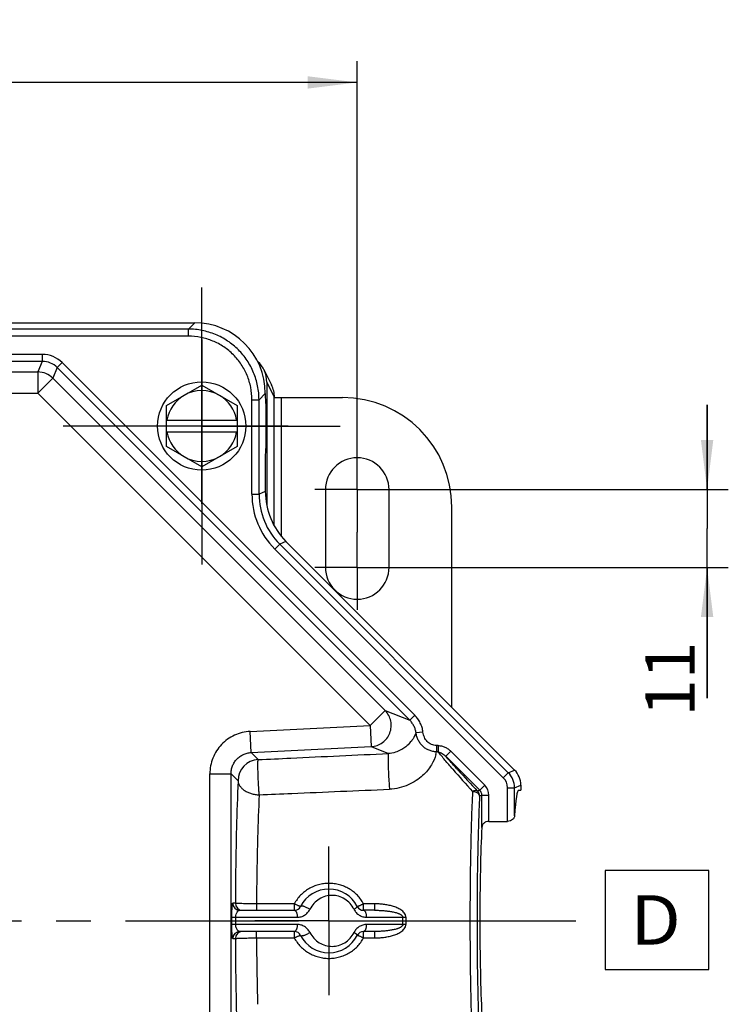
# Model space of a CAD drawing. Units: millimetres. Extents: x 0 to 594, y 0 to 420.
# Drawn here: x 329 to 379, y 235 to 305 of the extents above; entities that cross this region are included whole.
import ezdxf

# ---------------------------------------------------------------- set-up
doc = ezdxf.new("R2010")
doc.units = ezdxf.units.MM
doc.header["$LTSCALE"] = 32.67
doc.linetypes.add('CENTER', pattern=[0.6, 0.375, -0.075, 0.075, -0.075])
doc.layers.get('0').update_dxf_attribs({"linetype": 'CONTINUOUS'})
for name, color, linetype in [('DECKEL_P_-550-01_DXF_AXIS', 7, 'CONTINUOUS'), ('DECKEL_P_-55DXF_CONTINUOUS_LINE', 7, 'CONTINUOUS'), ('GEWINDEB_M6_DIN16903-94DXF_AXIS', 7, 'CONTINUOUS'), ('KASTEN_P_-520-01_DXF_AXIS', 7, 'CONTINUOUS'), ('KASTEN_P_-52DXF_CONTINUOUS_LINE', 7, 'CONTINUOUS'), ('M-301-021-01_DXF_AXIS', 7, 'CONTINUOUS'), ('M-301-021-01_DXF_DIMENSION', 7, 'CONTINUOUS'), ('M-301-021-01_DXF_TEXT', 7, 'CONTINUOUS'), ('SCHRAUBE-M-SCHLITZ-M6X3DXF_AXIS', 7, 'CONTINUOUS'), ('SCHRAUBE-M-SDXF_CONTINUOUS_LINE', 7, 'CONTINUOUS'), ('UNTERLEGSCHEDXF_CONTINUOUS_LINE', 7, 'CONTINUOUS'), ('UNTERLEGSCHEIBE_PA_M6_DXF_AXIS', 7, 'CONTINUOUS')]:
    doc.layers.add(name, color=color, linetype=linetype)
doc.styles.get("Standard").update_dxf_attribs({"font": 'txt', "width": 0.7})
doc.dimstyles.new('DIMSTYLE_1', dxfattribs={"dimtxt": 3.5, "dimasz": 3.5, "dimexe": 1.5, "dimexo": 0, "dimgap": 0.875, "dimtad": 1, "dimdec": 3, "dimlfac": 2, "dimdsep": 46, "dimtxsty": 'Standard', "dimblk": '_FILLED', "dimblk1": '_FILLED', "dimblk2": '_FILLED', "dimcen": 0.09, "dimclrt": 5, "dimadec": 0, "dimazin": 0, "dimtp": 0.2, "dimtm": 0.2, "dimtfac": 1, "dimtdec": 3, "dimtofl": 0, "dimtmove": 0, "dimatfit": 3, "dimldrblk": '_FILLED', "dimfxl": 1, "dimtolj": 1, "dimarcsym": 0})
doc.dimstyles.new('DIMSTYLE_3', dxfattribs={"dimtxt": 3.5, "dimasz": 3.5, "dimexe": 1.5, "dimexo": 0, "dimgap": 0.875, "dimtad": 1, "dimdec": 3, "dimlfac": 2, "dimdsep": 46, "dimtxsty": 'Standard', "dimblk": '_FILLED', "dimblk1": '_FILLED', "dimblk2": '_FILLED', "dimcen": 0.09, "dimclrt": 5, "dimadec": 0, "dimazin": 0, "dimtp": 0.8, "dimtm": 0.8, "dimtfac": 1, "dimtdec": 3, "dimtofl": 0, "dimtmove": 0, "dimatfit": 3, "dimldrblk": '_FILLED', "dimfxl": 1, "dimtolj": 1, "dimarcsym": 0})

# ---------------------------------------------------------------- blocks, each defined once
blk = doc.blocks.new('_FILLED')
at = {"color": 0, "linetype": 'ByBlock'}
blk.add_solid([(0, 0), (-1, 0.125), (-1, -0.125)], dxfattribs=at)
blk = doc.blocks.new('*D9')
at = {"layer": 'M-301-021-01_DXF_DIMENSION', "color": 2, "linetype": 'Continuous', "transparency": 16777216}
for p, q in [((151.953, 274.617), (151.953, 301.667)), ((352.453, 274.367), (352.453, 301.667)), ((151.953, 300.167), (252.203, 300.167)), ((352.453, 300.167), (252.203, 300.167))]:
    blk.add_line(p, q, dxfattribs=at)
at = {"layer": 'M-301-021-01_DXF_DIMENSION', "color": 2, "linetype": 'Continuous', "transparency": 16777216, "xscale": 3.5, "yscale": 3.5, "zscale": 3.5, "rotation": 180}
blk.add_blockref('_FILLED', (151.953, 300.167), dxfattribs=at)
at = {"layer": 'M-301-021-01_DXF_DIMENSION', "color": 2, "linetype": 'Continuous', "transparency": 16777216, "xscale": 3.5, "yscale": 3.5, "zscale": 3.5}
blk.add_blockref('_FILLED', (352.453, 300.167), dxfattribs=at)
at = {"layer": 'M-301-021-01_DXF_DIMENSION', "color": 5, "linetype": 'Continuous', "transparency": 16777216, "insert": (252.631, 304.542), "char_height": 3.5, "width": 11.25, "attachment_point": 2, "line_spacing_factor": 0.9}
blk.add_mtext('401', dxfattribs=at)
blk = doc.blocks.new('*D10')
at = {"layer": 'M-301-021-01_DXF_DIMENSION', "color": 2, "linetype": 'Continuous', "transparency": 16777216}
for p, q in [((377.207, 271.367), (377.207, 277.367)), ((377.207, 277.367), (377.207, 268.617)), ((355.453, 271.367), (378.707, 271.367)), ((377.207, 256.614), (377.207, 268.617)), ((355.453, 265.867), (378.707, 265.867)), ((377.207, 265.867), (377.207, 256.614))]:
    blk.add_line(p, q, dxfattribs=at)
at = {"layer": 'M-301-021-01_DXF_DIMENSION', "color": 2, "linetype": 'Continuous', "transparency": 16777216, "xscale": 3.5, "yscale": 3.5, "zscale": 3.5}
for p, rotation in [((377.207, 271.367), 270), ((377.207, 265.867), 90)]:
    blk.add_blockref('_FILLED', p, dxfattribs=dict(at, rotation=rotation))
at = {"layer": 'M-301-021-01_DXF_DIMENSION', "color": 5, "linetype": 'Continuous', "transparency": 16777216, "insert": (372.832, 260.614), "char_height": 3.5, "width": 6, "attachment_point": 3, "rotation": 90, "line_spacing_factor": 0.9}
blk.add_mtext('11', dxfattribs=at)

msp = doc.modelspace()

# ---------------------------------------------------------------- linework, layer by layer
at = {"layer": 'DECKEL_P_-550-01_DXF_AXIS', "color": 7, "linetype": 'CENTER'}
for p, q in [((341.45334, 275.86721), (341.45334, 278.86726)), ((341.45334, 275.86721), (338.45329, 275.86721)), ((341.45334, 275.86721), (344.45339, 275.86721)), ((341.45334, 275.86721), (341.45334, 272.86716)), ((350.45334, 240.86721), (350.45334, 246.11721)), ((350.45334, 240.86721), (345.20334, 240.86721)), ((350.45334, 240.86721), (355.70334, 240.86721)), ((350.45334, 240.86721), (350.45334, 235.61721))]:
    msp.add_line(p, q, dxfattribs=at)
at = {"layer": 'DECKEL_P_-55DXF_CONTINUOUS_LINE', "color": 7, "linetype": 'Continuous'}
for p, q in [((163.94648, 283.16721), (340.96019, 283.16721)), ((345.95334, 278.17406), (345.95334, 277.86721)), ((345.96644, 277.61721), (345.98478, 277.61721)), ((345.99264, 277.46721), (345.99264, 274.26721)), ((345.95334, 273.86721), (345.95334, 271.23544)), ((345.96644, 274.11721), (345.98478, 274.11721)), ((347.41579, 267.70475), (363.5896, 251.53095)), ((363.87111, 250.11721), (364.02834, 250.11721)), ((364.02834, 250.47174), (364.02834, 250.11721)), ((361.77158, 247.90728), (363.08218, 247.90728)), ((344.14443, 241.61721), (348.00385, 241.61721)), ((353.67194, 241.61721), (352.90283, 241.61721)), ((348.00385, 240.11721), (344.14443, 240.11721)), ((353.67194, 240.11721), (352.90283, 240.11721))]:
    msp.add_line(p, q, dxfattribs=at)
at = {"layer": 'DECKEL_P_-55DXF_CONTINUOUS_LINE', "color": 9, "linetype": 'Continuous'}
for p, q in [((340.51335, 282.72037), (340.96019, 283.16721)), ((340.51335, 282.72037), (164.39332, 282.72037)), ((340.51335, 282.22106), (164.39332, 282.22106)), ((340.51335, 282.22106), (340.51335, 282.72037)), ((330.17208, 280.93546), (174.73459, 280.93546)), ((330.17208, 280.93546), (330.17208, 280.43614)), ((330.17208, 280.43614), (174.73459, 280.43614)), ((330.17208, 280.43614), (329.86372, 279.69171)), ((331.23129, 279.99741), (330.92293, 279.25297)), ((331.58436, 280.35048), (331.23129, 279.99741)), ((356.17709, 255.0516), (331.23129, 279.99741)), ((356.53016, 255.40467), (331.58436, 280.35048)), ((175.04295, 279.69171), (329.86372, 279.69171)), ((329.86372, 279.69171), (329.86372, 278.19376)), ((330.92293, 279.25297), (329.86372, 278.19376)), ((330.92293, 279.25297), (354.42968, 255.74622)), ((259.95334, 278.19376), (329.86372, 278.19376)), ((329.86372, 278.19376), (353.37048, 254.68701)), ((345.5065, 277.72722), (345.95334, 278.17406)), ((345.00718, 277.72723), (345.5065, 277.72723)), ((345.00718, 271.05035), (345.00718, 277.72723)), ((345.5065, 271.05036), (345.5065, 277.72722)), ((345.00718, 271.05035), (345.5065, 271.05035)), ((345.95334, 271.23544), (345.5065, 271.05036)), ((346.61589, 267.1666), (346.96896, 267.51967)), ((347.41579, 267.70475), (346.96896, 267.51966)), ((363.14276, 251.34586), (346.96896, 267.51966)), ((362.78969, 250.99279), (346.61589, 267.1666)), ((354.42968, 255.74622), (353.37048, 254.68701)), ((354.42968, 255.74622), (356.17709, 255.0516)), ((356.53016, 255.40467), (356.17709, 255.0516)), ((344.87678, 254.26514), (353.37048, 254.68701)), ((344.95108, 252.76925), (344.87678, 254.26514)), ((353.37048, 254.68701), (353.44477, 253.19112)), ((357.10682, 254.21502), (356.61349, 254.15781)), ((344.95108, 252.76925), (353.44477, 253.19112)), ((353.44477, 253.19112), (354.66283, 252.70692)), ((358.17196, 253.26681), (358.06673, 253.26681)), ((358.06673, 253.26681), (358.06673, 252.82397)), ((358.17196, 252.82397), (358.06673, 252.82397)), ((358.17196, 253.26681), (358.17196, 252.82397)), ((358.72003, 252.50866), (359.0731, 252.86173)), ((361.47909, 250.45574), (359.0731, 252.86173)), ((344.95108, 252.76925), (345.4491, 252.27123)), ((361.12602, 250.10267), (358.72002, 252.50867)), ((363.14276, 251.34586), (363.5896, 251.53095)), ((342.02989, 251.27295), (343.52783, 251.27295)), ((342.02989, 230.46147), (342.02989, 251.27295)), ((343.52783, 251.27295), (344.02545, 250.77533)), ((343.52783, 230.46147), (343.52783, 251.27295)), ((362.78969, 250.99279), (363.14276, 251.34586)), ((361.12602, 250.10267), (360.96318, 250.03522)), ((361.47909, 250.45574), (361.12602, 250.10267)), ((363.08218, 250.28666), (363.5815, 250.28666)), ((363.08218, 247.90728), (363.08218, 250.28666)), ((363.5815, 250.28665), (364.02834, 250.47174)), ((363.5815, 248.28503), (363.5815, 250.28665)), ((361.27227, 249.7496), (361.10942, 249.68215)), ((361.27227, 249.7496), (361.77158, 249.7496)), ((361.27227, 247.47418), (361.27227, 249.7496)), ((361.77158, 247.90728), (361.77158, 249.7496)), ((343.83228, 242.11721), (343.64511, 242.11721)), ((348.00385, 242.07257), (345.33063, 242.07257)), ((345.33063, 242.07257), (345.33063, 241.61721)), ((348.00385, 242.07257), (348.00385, 241.61721)), ((353.67194, 242.07257), (352.90282, 242.07257)), ((352.90283, 241.61721), (352.90283, 242.07257)), ((353.67194, 242.07257), (353.67194, 241.61721)), ((343.58563, 240.60513), (343.58563, 241.12929)), ((343.87054, 241.12325), (348.21824, 241.124)), ((343.87054, 240.61117), (343.87054, 241.12325)), ((353.11722, 241.1251), (355.67658, 241.12582)), ((355.67658, 240.60859), (355.67658, 241.12582)), ((355.89097, 241.12491), (355.89097, 240.60951)), ((348.21824, 240.61043), (343.87054, 240.61117)), ((355.67658, 240.60859), (353.11722, 240.60932)), ((343.64511, 239.61721), (343.83228, 239.61721)), ((345.33063, 239.66185), (345.33063, 240.11721)), ((345.33063, 239.66185), (348.00385, 239.66185)), ((348.00385, 240.11721), (348.00385, 239.66185)), ((352.90282, 239.66185), (353.67194, 239.66185)), ((352.90283, 239.66185), (352.90283, 240.11721)), ((353.67194, 240.11721), (353.67194, 239.66185))]:
    msp.add_line(p, q, dxfattribs=at)
for centre, radius, start, end in [((330.17217, 278.93842), 1.99703, 44.9973451, 90.0026549), ((330.17276, 278.93984), 1.4963, 44.9738441, 90.0261618), ((329.86195, 278.18948), 1.50223, 45.0676506, 89.9323494), ((350.49903, 271.0501), 5.49184, 179.9973416, 225.0026584), ((350.49761, 271.04951), 4.99111, 179.9902881, 225.0097149), ((354.43891, 255.0353), 2.34495, 333.4265978, 338.0247963), ((355.40784, 253.35486), 2.71137, 344.7985096, 348.7084236), ((345.52839, 250.77036), 1.50298, 93.0240012, 179.8104357), ((468.02098, 346.44407), 144.3415, 221.0809235, 221.9143676), ((463.88149, 345.98042), 140.70416, 222.1543848, 222.9917563), ((508.30504, 243.3708), 164.44638, 177.4192683, 178.5878386), ((362.08367, 250.2867), 0.99852, 359.9973395, 45.0026605), ((362.08224, 250.28611), 1.49926, 0.0206869, 44.9793028), ((360.60868, 249.68156), 0.50074, 0.0676858, 44.9323142), ((360.77448, 249.75024), 0.49778, 359.9268032, 45.0732092), ((360.77307, 249.74965), 0.99852, 359.9973497, 45.0026503), ((478.61754, 243.11895), 133.26095, 177.1329294, 178.4309513), ((598.24548, 241.11104), 254.41519, 178.5782575, 179.7734049), ((550.95396, 241.09578), 205.62565, 178.419326, 179.7278247), ((344.1448, 242.11685), 0.49966, 179.9580218, 269.9579455), ((344.33196, 242.11685), 0.49966, 179.9580104, 269.9579568), ((355.8841, 264.45569), 23.33078, 269.4903488, 270.0168737), ((355.88931, 216.06776), 24.54175, 89.9961167, 90.4966608), ((344.1448, 239.61758), 0.49966, 90.0420545, 180.0419782), ((598.24549, 240.62338), 254.4152, 180.2265951, 181.4217424), ((344.33196, 239.61758), 0.49966, 90.0420432, 180.0419894), ((550.95397, 240.63865), 205.62566, 180.2721753, 181.5806739)]:
    msp.add_arc(centre, radius, start, end, dxfattribs=at)
at = {"layer": 'DECKEL_P_-55DXF_CONTINUOUS_LINE', "color": 7, "linetype": 'Continuous'}
for centre, radius, start, end in [((350.45334, 240.86721), 2.25, 27.0356918, 152.9643082), ((348.00385, 242.11721), 0.5, 269.999888, 332.96448), ((352.90283, 242.11721), 0.5, 207.0354688, 270.0001156), ((348.00385, 239.61721), 0.5, 27.0355199, 90.000112), ((350.45334, 240.86721), 2.25, 207.0356918, 332.9643082), ((352.90283, 239.61721), 0.5, 89.9998844, 152.9645309)]:
    msp.add_arc(centre, radius, start, end, dxfattribs=at)
for centre, major_axis, ratio, start_param, end_param in [((340.94647, 278.16035), (3.54523, 3.54523), 0.99726469, -0.78402864, 0.78402864), ((345.96644, 277.86721), (0, 0.25), 0.05240778, -4.71238898, -3.14159265), ((345.98478, 277.46721), (0, 0.15), 0.05240778, -1.57079633, 0), ((345.96644, 273.86721), (0, 0.25), 0.05240778, 0, 1.57079633), ((345.98478, 274.26721), (0, 0.15), 0.05240778, -3.14159265, -1.57079633), ((350.9602, 271.24112), (-4.62682, -1.91649), 0.99839497, -0.39213148, 0.39213148), ((362.52628, 250.47004), (1.38805, 0.57495), 0.99839497, -0.39213148, 0.39213148), ((363.87111, 240.86721), (0, 9.25), 0.05240778, 0, 0.64028444), ((361.61155, 240.86721), (0, 9.25), 0.05240778, 0.7752207, 2.36637195)]:
    msp.add_ellipse(centre, major_axis=major_axis, ratio=ratio, start_param=start_param, end_param=end_param, dxfattribs=at)
at = {"layer": 'DECKEL_P_-55DXF_CONTINUOUS_LINE', "color": 9, "linetype": 'Continuous'}
for points, knots in [([(345.5065, 277.72722), (345.50641, 278.05351), (345.44201, 278.70786), (345.15622, 279.65035), (344.69201, 280.51937), (344.06708, 281.28095), (343.3055, 281.90588), (342.43647, 282.3701), (341.49399, 282.65589), (340.83963, 282.72028), (340.51335, 282.72037)], [0, 0, 0, 0, 0.12499983, 0.24999979, 0.37499987, 0.5, 0.62500013, 0.7500002, 0.87500017, 1, 1, 1, 1]), ([(345.00718, 277.72723), (345.00718, 278.02091), (344.94939, 278.60991), (344.69238, 279.4583), (344.27468, 280.24057), (343.71223, 280.92611), (343.0267, 281.48855), (342.24443, 281.90625), (341.39603, 282.16327), (340.80704, 282.22106), (340.51335, 282.22106)], [0, 0, 0, 0, 0.12500072, 0.25000086, 0.37500055, 0.5, 0.62499945, 0.74999914, 0.87499928, 1, 1, 1, 1]), ([(353.44477, 253.19112), (353.58694, 253.19912), (353.87095, 253.25688), (354.25393, 253.46072), (354.56466, 253.7651), (354.77731, 254.14501), (354.87467, 254.56934), (354.84862, 255.00348), (354.70151, 255.41155), (354.52971, 255.64491), (354.42968, 255.74622)], [0, 0, 0, 0, 0.12460071, 0.24950631, 0.37468934, 0.50003354, 0.62537128, 0.75053701, 0.87541998, 1, 1, 1, 1]), ([(356.61349, 254.15781), (356.60357, 254.2416), (356.56942, 254.40782), (356.47714, 254.64472), (356.34675, 254.86292), (356.23685, 254.99209), (356.17709, 255.0516)], [0, 0, 0, 0, 0.25005014, 0.50006661, 0.75004887, 1, 1, 1, 1]), ([(357.10682, 254.21502), (357.0939, 254.3264), (357.04915, 254.54742), (356.92753, 254.86268), (356.75512, 255.15328), (356.60945, 255.32538), (356.53016, 255.40467)], [0, 0, 0, 0, 0.24999643, 0.49999524, 0.74999652, 1, 1, 1, 1]), ([(344.87678, 254.26514), (344.68741, 254.25574), (344.30947, 254.20079), (343.76909, 254.01293), (343.27376, 253.72625), (342.84169, 253.35101), (342.48844, 252.90079), (342.22676, 252.39181), (342.06601, 251.84276), (342.02989, 251.46256), (342.02989, 251.27295)], [0, 0, 0, 0, 0.12500055, 0.25000061, 0.37500031, 0.49999981, 0.62499934, 0.74999912, 0.8749993, 1, 1, 1, 1]), ([(358.06673, 253.26681), (358.00527, 253.26681), (357.88196, 253.27963), (357.70536, 253.33692), (357.54416, 253.42902), (357.40406, 253.55062), (357.2885, 253.69569), (357.16979, 253.91168), (357.12095, 254.09319), (357.10682, 254.21502)], [0, 0, 0, 0, 0.12504197, 0.25008595, 0.37514439, 0.50022463, 0.62532767, 0.75045015, 1, 1, 1, 1]), ([(356.53614, 253.98631), (356.48286, 253.87977), (356.34132, 253.64347), (356.09784, 253.36048), (355.8186, 253.12333), (355.52456, 252.93475), (355.13637, 252.76918), (354.83107, 252.7134), (354.66283, 252.70692)], [0, 0, 0, 0, 0.15064963, 0.34697187, 0.46898671, 0.61303934, 0.78706332, 1, 1, 1, 1]), ([(358.06673, 252.82397), (357.97685, 252.8252), (357.79689, 252.84463), (357.53759, 252.92355), (357.29753, 253.04893), (357.08469, 253.21554), (356.90528, 253.41687), (356.76386, 253.64577), (356.66355, 253.89479), (356.62528, 254.06964), (356.61349, 254.15781)], [0, 0, 0, 0, 0.1255635, 0.25111336, 0.37653583, 0.50173568, 0.62666001, 0.75130853, 0.87572856, 1, 1, 1, 1]), ([(358.17196, 253.26681), (358.25623, 253.26681), (358.42531, 253.24568), (358.66513, 253.16037), (358.88428, 253.03128), (359.01345, 252.92138), (359.0731, 252.86173)], [0, 0, 0, 0, 0.24984563, 0.49982137, 0.74988436, 1, 1, 1, 1]), ([(359.21892, 251.59376), (359.03199, 251.80873), (358.68038, 252.21658), (358.33356, 252.62852), (358.17196, 252.82397)], [0, 0, 0, 0, 0.52904946, 1, 1, 1, 1]), ([(358.17196, 252.82397), (358.22563, 252.81684), (358.33064, 252.7874), (358.47464, 252.71364), (358.60495, 252.61968), (358.68313, 252.54695), (358.72003, 252.50866)], [0, 0, 0, 0, 0.25262888, 0.50296986, 0.75189798, 1, 1, 1, 1]), ([(343.52783, 251.27295), (343.52757, 251.36779), (343.54508, 251.55804), (343.62475, 251.833), (343.75522, 252.08805), (343.93189, 252.31362), (344.1483, 252.50141), (344.3965, 252.64452), (344.66717, 252.73785), (344.85634, 252.7648), (344.95108, 252.76925)], [0, 0, 0, 0, 0.12492339, 0.24990368, 0.3749287, 0.4999796, 0.62503361, 0.75006746, 0.87506097, 1, 1, 1, 1]), ([(345.5234, 249.78452), (345.51381, 249.90065), (345.49531, 250.14955), (345.4722, 250.53774), (345.45573, 250.8783), (345.44491, 251.1521), (345.43834, 251.34907), (345.4334, 251.53484), (345.43018, 251.7058), (345.42872, 251.85862), (345.42906, 251.99031), (345.43085, 252.08564), (345.43338, 252.14943), (345.43557, 252.18738), (345.43818, 252.21842), (345.44108, 252.24254), (345.44438, 252.25938), (345.44714, 252.26839), (345.4491, 252.27123)], [0, 0, 0, 0, 0.14033986, 0.30059866, 0.46836026, 0.55098686, 0.63062317, 0.70571921, 0.77481422, 0.83656567, 0.88977637, 0.93342006, 0.95138705, 0.96666842, 0.97919725, 0.98892653, 0.99584036, 1, 1, 1, 1]), ([(345.4491, 252.27123), (346.21694, 252.30761), (349.28818, 252.45304), (352.35942, 252.59821), (354.66283, 252.70692)], [0, 0, 0, 0, 0.25001292, 1, 1, 1, 1]), ([(354.66283, 252.70692), (354.6607, 252.70404), (354.6576, 252.69479), (354.65394, 252.67741), (354.65067, 252.65253), (354.64773, 252.62049), (354.64521, 252.58131), (354.64224, 252.51546), (354.64, 252.41709), (354.63927, 252.2813), (354.64045, 252.12389), (354.64352, 251.94805), (354.64845, 251.75733), (354.65513, 251.55557), (354.66625, 251.27637), (354.68327, 250.93112), (354.70753, 250.54068), (354.72676, 250.2918), (354.73713, 250.17665)], [0, 0, 0, 0, 0.00424141, 0.01126296, 0.0211387, 0.03385476, 0.04936321, 0.06759448, 0.11186238, 0.16579096, 0.22830449, 0.29814895, 0.37391982, 0.45409154, 0.53704895, 0.70461005, 0.86316399, 1, 1, 1, 1]), ([(358.02434, 252.6439), (357.95483, 252.38777), (357.71439, 251.83192), (357.20173, 251.21359), (356.61724, 250.76222), (356.06157, 250.46274), (355.42545, 250.25048), (354.9697, 250.18654), (354.73713, 250.17666)], [0, 0, 0, 0, 0.18199096, 0.40966581, 0.54238786, 0.68666742, 0.84037002, 1, 1, 1, 1]), ([(359.57199, 251.54955), (359.49584, 251.63388), (359.20982, 251.95177), (358.92616, 252.2718), (358.72002, 252.50867)], [0, 0, 0, 0, 0.26570128, 1, 1, 1, 1]), ([(344.02545, 250.77533), (344.02924, 250.71126), (344.05684, 250.57996), (344.15218, 250.39567), (344.29707, 250.22687), (344.48559, 250.07901), (344.71087, 249.95668), (344.96496, 249.86388), (345.23885, 249.80388), (345.42797, 249.78688), (345.5234, 249.78452)], [0, 0, 0, 0, 0.09875008, 0.20319837, 0.31604658, 0.43837093, 0.56979495, 0.70881807, 0.85314784, 1, 1, 1, 1]), ([(345.5234, 249.78452), (346.29124, 249.81726), (349.36247, 249.94815), (352.43372, 250.07882), (354.73713, 250.17666)], [0, 0, 0, 0, 0.25001053, 1, 1, 1, 1]), ([(360.61011, 250.02118), (360.57915, 249.35623), (360.52618, 247.94338), (360.47108, 245.72548), (360.43716, 243.3392), (360.42956, 241.70082), (360.42956, 240.86721)], [0, 0, 0, 0, 0.2180997, 0.46320758, 0.72687817, 1, 1, 1, 1]), ([(360.96318, 250.03522), (360.95393, 250.04314), (360.93302, 250.05719), (360.88313, 250.07696), (360.80764, 250.08346), (360.70955, 250.06497), (360.64368, 250.03808), (360.61011, 250.02118)], [0, 0, 0, 0, 0.09816487, 0.20119657, 0.43003251, 0.69697208, 1, 1, 1, 1]), ([(360.61011, 250.02118), (360.67311, 250.01942), (360.79493, 250.00098), (360.9328, 249.93934), (361.01917, 249.86977), (361.06741, 249.81195), (361.09908, 249.74888), (361.10819, 249.70406), (361.10942, 249.68215)], [0, 0, 0, 0, 0.28856058, 0.55738562, 0.68000099, 0.79369667, 0.89951374, 1, 1, 1, 1]), ([(361.10942, 249.68215), (361.07847, 249.04185), (361.0255, 247.68136), (360.9704, 245.54561), (360.93647, 243.24769), (360.92888, 241.66996), (360.92888, 240.86721)], [0, 0, 0, 0, 0.21810328, 0.46321061, 0.72687967, 1, 1, 1, 1]), ([(350.45331, 243.519), (350.32854, 243.519), (350.07879, 243.50258), (349.71104, 243.42911), (349.35645, 243.30793), (349.02148, 243.14092), (348.71224, 242.93063), (348.43457, 242.68032), (348.1941, 242.39408), (348.06199, 242.18243), (348.00385, 242.07257)], [0, 0, 0, 0, 0.12534867, 0.25061621, 0.37574441, 0.50071478, 0.62555367, 0.75032529, 0.87511396, 1, 1, 1, 1]), ([(352.90282, 242.07257), (352.84468, 242.18244), (352.71257, 242.39409), (352.47209, 242.68033), (352.19442, 242.93065), (351.88516, 243.14093), (351.55018, 243.30795), (351.19559, 243.42912), (350.82783, 243.50259), (350.57807, 243.519), (350.45331, 243.519)], [0, 0, 0, 0, 0.12488611, 0.24967483, 0.37444647, 0.49928536, 0.62425571, 0.74938388, 0.87465137, 1, 1, 1, 1]), ([(350.67571, 242.66829), (350.51732, 242.66878), (350.19799, 242.62482), (349.75368, 242.42835), (349.37257, 242.11202), (349.18355, 241.8351), (349.10898, 241.68485)], [0, 0, 0, 0, 0.24457523, 0.49018152, 0.74097262, 1, 1, 1, 1]), ([(352.22648, 241.68709), (352.15262, 241.83621), (351.96487, 242.11248), (351.58574, 242.42841), (351.14526, 242.62348), (350.83055, 242.66781), (350.67571, 242.66829)], [0, 0, 0, 0, 0.25912687, 0.51230591, 0.75889673, 1, 1, 1, 1]), ([(343.58563, 241.12929), (343.58568, 241.19802), (343.58658, 241.33159), (343.59031, 241.52305), (343.59608, 241.69468), (343.60351, 241.84021), (343.61113, 241.94312), (343.61809, 242.00966), (343.62303, 242.04735), (343.62813, 242.0768), (343.63259, 242.09601), (343.63663, 242.10727), (343.63945, 242.11322), (343.64282, 242.11721), (343.64511, 242.11721)], [0, 0, 0, 0, 0.2074111, 0.40304611, 0.57784001, 0.72559854, 0.84271847, 0.8891895, 0.92744559, 0.95745164, 0.97924841, 0.9871287, 0.993077, 1, 1, 1, 1]), ([(345.33063, 242.07257), (345.23621, 242.07273), (345.05076, 242.07359), (344.78098, 242.07649), (344.53101, 242.08084), (344.33925, 242.08566), (344.20241, 242.09017), (344.11442, 242.09362), (344.03738, 242.09724), (343.97197, 242.10096), (343.91878, 242.10476), (343.88232, 242.10814), (343.85963, 242.11101), (343.8475, 242.11293), (343.83872, 242.11484), (343.83398, 242.11631), (343.83228, 242.11721)], [0, 0, 0, 0, 0.18884619, 0.37088988, 0.53957959, 0.68886213, 0.75452515, 0.81340255, 0.86497088, 0.90877394, 0.94442802, 0.97162825, 0.98198842, 0.99016557, 0.99615854, 1, 1, 1, 1]), ([(348.44921, 241.88994), (348.44854, 241.88862), (348.44573, 241.88743), (348.44174, 241.88712), (348.43512, 241.88739), (348.42448, 241.88933), (348.40108, 241.89541), (348.36319, 241.90849), (348.30842, 241.93006), (348.24252, 241.95838), (348.16788, 241.99238), (348.08723, 242.03087), (348.03198, 242.05832), (348.00385, 242.07257)], [0, 0, 0, 0, 0.00914359, 0.01619647, 0.02527459, 0.04983063, 0.08304883, 0.17472406, 0.2975369, 0.44720885, 0.6183879, 0.80490146, 1, 1, 1, 1]), ([(348.21824, 241.124), (348.30807, 241.12402), (348.48971, 241.1494), (348.74273, 241.26163), (348.95945, 241.44217), (349.06673, 241.59972), (349.10898, 241.68485)], [0, 0, 0, 0, 0.24382444, 0.49038713, 0.74205328, 1, 1, 1, 1]), ([(349.10897, 241.68483), (349.07597, 241.70594), (349.00746, 241.74643), (348.90167, 241.80063), (348.79561, 241.8471), (348.70931, 241.87826), (348.64479, 241.89687), (348.60178, 241.90694), (348.56305, 241.91349), (348.52913, 241.91645), (348.50043, 241.91579), (348.47723, 241.91149), (348.45953, 241.90341), (348.45158, 241.89459), (348.44921, 241.88994)], [0, 0, 0, 0, 0.16385634, 0.33257445, 0.49690485, 0.64790912, 0.7158896, 0.77768083, 0.8325785, 0.88006785, 0.91990567, 0.95228368, 0.97818027, 1, 1, 1, 1]), ([(352.22648, 241.68709), (352.26903, 241.60119), (352.37698, 241.44265), (352.59463, 241.2618), (352.84728, 241.15018), (353.02804, 241.12508), (353.11722, 241.1251)], [0, 0, 0, 0, 0.26000021, 0.51234988, 0.75808207, 1, 1, 1, 1]), ([(352.45746, 241.88994), (352.45943, 241.88608), (352.45919, 241.87804), (352.45508, 241.86811), (352.44694, 241.85452), (352.43055, 241.83552), (352.40407, 241.81067), (352.36955, 241.7827), (352.32772, 241.75217), (352.27937, 241.71974), (352.24472, 241.6981), (352.2265, 241.68705)], [0, 0, 0, 0, 0.0411309, 0.06880716, 0.10271522, 0.19071872, 0.30602908, 0.44731844, 0.6122168, 0.79764726, 1, 1, 1, 1]), ([(352.90283, 242.07257), (352.87467, 242.05836), (352.81945, 242.03086), (352.73879, 241.99238), (352.66416, 241.95838), (352.59825, 241.93006), (352.54348, 241.90849), (352.50559, 241.89541), (352.48219, 241.88933), (352.47156, 241.88739), (352.46493, 241.88712), (352.46095, 241.88743), (352.45814, 241.88862), (352.45746, 241.88994)], [0, 0, 0, 0, 0.19509862, 0.38161223, 0.55279135, 0.70246336, 0.82527624, 0.91695151, 0.95016973, 0.97472566, 0.98380404, 0.9908574, 1, 1, 1, 1]), ([(355.89097, 241.12491), (355.89097, 241.1519), (355.88577, 241.20602), (355.85582, 241.31014), (355.78708, 241.42845), (355.67513, 241.54648), (355.54599, 241.64504), (355.40633, 241.72773), (355.25988, 241.79755), (355.10881, 241.85664), (354.90308, 241.92323), (354.64003, 241.98669), (354.31951, 242.03742), (353.9963, 242.06637), (353.78005, 242.07257), (353.67194, 242.07257)], [0, 0, 0, 0, 0.03122757, 0.06245772, 0.12478275, 0.18720635, 0.24967878, 0.31217579, 0.37468728, 0.4372081, 0.49973598, 0.62477517, 0.74983903, 0.87491596, 1, 1, 1, 1]), ([(343.58563, 241.12929), (343.58657, 241.12904), (343.58925, 241.12873), (343.59753, 241.12801), (343.61336, 241.12732), (343.63863, 241.12647), (343.67197, 241.12569), (343.71274, 241.12495), (343.77977, 241.12401), (343.83312, 241.12352), (343.87054, 241.12325)], [0, 0, 0, 0, 0.01024723, 0.02830127, 0.08757939, 0.17684963, 0.29451831, 0.43846976, 0.60611063, 1, 1, 1, 1]), ([(343.87054, 241.12325), (343.87104, 241.1988), (343.88455, 241.30613), (343.92891, 241.43122), (343.96628, 241.50086), (344.00758, 241.55339), (344.05155, 241.59022), (344.09739, 241.61224), (344.1292, 241.61721), (344.14443, 241.61721)], [0, 0, 0, 0, 0.36946633, 0.52040667, 0.64737715, 0.75419607, 0.84531519, 0.92550104, 1, 1, 1, 1]), ([(348.00385, 241.61721), (348.01802, 241.61721), (348.04868, 241.60964), (348.08932, 241.57918), (348.1257, 241.53238), (348.15734, 241.47074), (348.18336, 241.39627), (348.20285, 241.31154), (348.21507, 241.21965), (348.21806, 241.15623), (348.21824, 241.124)], [0, 0, 0, 0, 0.07384008, 0.15844076, 0.25998848, 0.38017262, 0.51778002, 0.66981414, 0.83215565, 1, 1, 1, 1]), ([(353.11722, 241.1251), (353.11701, 241.15728), (353.11397, 241.22058), (353.10169, 241.3123), (353.08217, 241.39684), (353.05615, 241.47113), (353.02453, 241.53262), (352.98818, 241.57929), (352.94759, 241.60967), (352.91698, 241.61721), (352.90283, 241.61721)], [0, 0, 0, 0, 0.16789503, 0.33024257, 0.48225396, 0.61982634, 0.73997908, 0.8415128, 0.92612557, 1, 1, 1, 1]), ([(353.67194, 241.61721), (353.76108, 241.61721), (353.93942, 241.61456), (354.20677, 241.60218), (354.47373, 241.58044), (354.69545, 241.5532), (354.8719, 241.52446), (355.00364, 241.49881), (355.13443, 241.46825), (355.2422, 241.43764), (355.32717, 241.40901), (355.39007, 241.38503), (355.4518, 241.35799), (355.51179, 241.32704), (355.56897, 241.29092), (355.61263, 241.25475), (355.64247, 241.22064), (355.661, 241.19193), (355.67369, 241.16004), (355.67666, 241.13719), (355.67658, 241.12583)], [0, 0, 0, 0, 0.12447279, 0.24902652, 0.37367001, 0.49841486, 0.56083681, 0.62329418, 0.68579318, 0.74834323, 0.77964681, 0.81097201, 0.84232421, 0.87371158, 0.90514596, 0.93664224, 0.95244469, 0.96827741, 0.9841354, 1, 1, 1, 1]), ([(343.87054, 240.61117), (343.83312, 240.6109), (343.77977, 240.61041), (343.71274, 240.60948), (343.67197, 240.60873), (343.63863, 240.60796), (343.61336, 240.60711), (343.59753, 240.60641), (343.58925, 240.60569), (343.58657, 240.60538), (343.58563, 240.60513)], [0, 0, 0, 0, 0.3938892, 0.56153003, 0.70548147, 0.82315016, 0.91242045, 0.97169864, 0.98975273, 1, 1, 1, 1]), ([(343.64511, 239.61721), (343.64282, 239.61721), (343.63945, 239.6212), (343.63663, 239.62715), (343.63259, 239.63841), (343.62813, 239.65762), (343.62303, 239.68707), (343.61809, 239.72476), (343.61113, 239.7913), (343.60351, 239.89422), (343.59608, 240.03974), (343.59031, 240.21137), (343.58658, 240.40283), (343.58568, 240.5364), (343.58563, 240.60513)], [0, 0, 0, 0, 0.006923, 0.0128713, 0.02075159, 0.04254835, 0.07255439, 0.11081047, 0.15728149, 0.27440138, 0.42215988, 0.59695377, 0.7925888, 1, 1, 1, 1]), ([(344.14443, 240.11721), (344.1292, 240.11721), (344.09739, 240.12218), (344.05155, 240.1442), (344.00758, 240.18104), (343.96628, 240.23357), (343.92891, 240.3032), (343.88455, 240.42829), (343.87104, 240.53563), (343.87054, 240.61117)], [0, 0, 0, 0, 0.07449896, 0.15468481, 0.24580393, 0.35262285, 0.47959332, 0.63053367, 1, 1, 1, 1]), ([(348.21824, 240.61042), (348.21806, 240.5782), (348.21507, 240.51478), (348.20285, 240.42288), (348.18336, 240.33816), (348.15734, 240.26369), (348.1257, 240.20204), (348.08932, 240.15524), (348.04868, 240.12478), (348.01802, 240.11721), (348.00385, 240.11721)], [0, 0, 0, 0, 0.16784435, 0.33018585, 0.48221998, 0.61982737, 0.74001152, 0.84155924, 0.92615992, 1, 1, 1, 1]), ([(349.10897, 240.04959), (349.06672, 240.13471), (348.95944, 240.29226), (348.74273, 240.4728), (348.48971, 240.58503), (348.30807, 240.61041), (348.21824, 240.61043)], [0, 0, 0, 0, 0.25794656, 0.50961263, 0.75617532, 1, 1, 1, 1]), ([(353.11722, 240.60932), (353.02804, 240.60934), (352.84729, 240.58425), (352.59465, 240.47263), (352.377, 240.2918), (352.26904, 240.13326), (352.2265, 240.04737)], [0, 0, 0, 0, 0.24191826, 0.48765069, 0.7400002, 1, 1, 1, 1]), ([(352.90283, 240.11721), (352.91698, 240.11721), (352.94759, 240.12476), (352.98818, 240.15513), (353.02453, 240.2018), (353.05615, 240.26329), (353.08217, 240.33758), (353.10169, 240.42212), (353.11397, 240.51384), (353.11701, 240.57714), (353.11722, 240.60932)], [0, 0, 0, 0, 0.07387443, 0.1584872, 0.26002092, 0.38017366, 0.51774604, 0.66975743, 0.83210497, 1, 1, 1, 1]), ([(353.67194, 239.66185), (353.78005, 239.66185), (353.9963, 239.66805), (354.31951, 239.697), (354.64003, 239.74773), (354.90308, 239.81119), (355.10881, 239.87778), (355.25988, 239.93687), (355.40633, 240.00669), (355.54599, 240.08938), (355.67513, 240.18794), (355.78708, 240.30597), (355.85582, 240.42428), (355.88577, 240.52841), (355.89097, 240.58252), (355.89097, 240.60951)], [0, 0, 0, 0, 0.12508405, 0.25016097, 0.37522482, 0.50026397, 0.56279183, 0.62531263, 0.6878241, 0.75032111, 0.81279354, 0.8752172, 0.93754225, 0.96877242, 1, 1, 1, 1]), ([(355.67658, 240.60859), (355.67666, 240.59723), (355.67369, 240.57439), (355.661, 240.5425), (355.64247, 240.51379), (355.61263, 240.47967), (355.56897, 240.44351), (355.51179, 240.40739), (355.4518, 240.37644), (355.39007, 240.34939), (355.32717, 240.32541), (355.2422, 240.29678), (355.13443, 240.26617), (355.00364, 240.23561), (354.8719, 240.20997), (354.69545, 240.18123), (354.47373, 240.15398), (354.20677, 240.13224), (353.93942, 240.11986), (353.76108, 240.11721), (353.67194, 240.11721)], [0, 0, 0, 0, 0.0158646, 0.0317226, 0.04755533, 0.06335779, 0.09485406, 0.12628845, 0.15767582, 0.18902802, 0.22035322, 0.2516568, 0.31420686, 0.37670586, 0.43916323, 0.50158518, 0.62633003, 0.75097352, 0.87552728, 1, 1, 1, 1]), ([(360.42956, 240.86721), (360.42956, 240.0336), (360.43716, 238.39522), (360.47108, 236.00894), (360.52618, 233.79104), (360.57915, 232.37819), (360.61011, 231.71324)], [0, 0, 0, 0, 0.27312188, 0.53679249, 0.78190036, 1, 1, 1, 1]), ([(360.92888, 240.86721), (360.92888, 240.06446), (360.93647, 238.48674), (360.9704, 236.18881), (361.0255, 234.05306), (361.07847, 232.69257), (361.10942, 232.05227)], [0, 0, 0, 0, 0.27312049, 0.5367897, 0.78189715, 1, 1, 1, 1]), ([(343.83228, 239.61721), (343.83398, 239.61811), (343.83872, 239.61958), (343.8475, 239.62149), (343.85963, 239.62341), (343.88232, 239.62628), (343.91878, 239.62966), (343.97197, 239.63346), (344.03738, 239.63719), (344.11442, 239.6408), (344.20241, 239.64425), (344.33925, 239.64876), (344.53101, 239.65358), (344.78098, 239.65793), (345.05076, 239.66083), (345.23621, 239.6617), (345.33063, 239.66185)], [0, 0, 0, 0, 0.00384146, 0.00983443, 0.01801158, 0.02837175, 0.05557198, 0.09122606, 0.13502912, 0.18659745, 0.24547485, 0.31113787, 0.46042041, 0.62911012, 0.81115381, 1, 1, 1, 1]), ([(348.00385, 239.66185), (348.032, 239.67607), (348.08722, 239.70356), (348.16788, 239.74204), (348.24251, 239.77605), (348.30842, 239.80436), (348.36319, 239.82593), (348.40108, 239.83902), (348.42448, 239.8451), (348.43512, 239.84703), (348.44174, 239.8473), (348.44573, 239.84699), (348.44854, 239.8458), (348.44921, 239.84448)], [0, 0, 0, 0, 0.19509862, 0.38161223, 0.55279135, 0.70246336, 0.82527624, 0.91695151, 0.95016973, 0.97472566, 0.98380404, 0.9908574, 1, 1, 1, 1]), ([(348.00385, 239.66185), (348.06199, 239.55199), (348.1941, 239.34033), (348.43458, 239.05409), (348.71226, 238.80378), (349.02151, 238.59349), (349.35649, 238.42648), (349.71108, 238.3053), (350.07884, 238.23183), (350.3286, 238.21542), (350.45337, 238.21543)], [0, 0, 0, 0, 0.12488611, 0.24967483, 0.37444647, 0.49928536, 0.62425571, 0.74938388, 0.87465137, 1, 1, 1, 1]), ([(348.44921, 239.84448), (348.45158, 239.83984), (348.45953, 239.83101), (348.47723, 239.82293), (348.50043, 239.81863), (348.52913, 239.81798), (348.56305, 239.82093), (348.60178, 239.82748), (348.64479, 239.83755), (348.70931, 239.85617), (348.79561, 239.88732), (348.90167, 239.9338), (349.00746, 239.98799), (349.07597, 240.02849), (349.10897, 240.0496)], [0, 0, 0, 0, 0.02181973, 0.04771631, 0.08009432, 0.11993214, 0.16742149, 0.22231916, 0.28411039, 0.35209087, 0.50309515, 0.66742555, 0.83614366, 1, 1, 1, 1]), ([(349.10897, 240.04959), (349.18355, 239.89933), (349.37256, 239.6224), (349.75368, 239.30608), (350.19799, 239.10961), (350.51732, 239.06564), (350.67571, 239.06613)], [0, 0, 0, 0, 0.25902769, 0.50981895, 0.75542516, 1, 1, 1, 1]), ([(350.45337, 238.21543), (350.57813, 238.21543), (350.82788, 238.23184), (351.19563, 238.30531), (351.55022, 238.42649), (351.88519, 238.59351), (352.19443, 238.80379), (352.4721, 239.0541), (352.71258, 239.34034), (352.84468, 239.55199), (352.90282, 239.66185)], [0, 0, 0, 0, 0.12534867, 0.25061621, 0.37574441, 0.50071478, 0.62555367, 0.75032529, 0.87511396, 1, 1, 1, 1]), ([(350.67571, 239.06613), (350.83055, 239.06662), (351.14527, 239.11094), (351.58576, 239.30602), (351.96489, 239.62197), (352.15264, 239.89825), (352.2265, 240.04737)], [0, 0, 0, 0, 0.24110307, 0.4876938, 0.74087292, 1, 1, 1, 1]), ([(352.2265, 240.04737), (352.24472, 240.03632), (352.27937, 240.01468), (352.32772, 239.98225), (352.36955, 239.95172), (352.40407, 239.92376), (352.43055, 239.8989), (352.44694, 239.8799), (352.45508, 239.86631), (352.45919, 239.85638), (352.45943, 239.84834), (352.45746, 239.84448)], [0, 0, 0, 0, 0.20235278, 0.38778327, 0.55268163, 0.693971, 0.80928134, 0.89728481, 0.93119286, 0.9588691, 1, 1, 1, 1]), ([(352.45746, 239.84448), (352.45814, 239.8458), (352.46095, 239.84699), (352.46493, 239.8473), (352.47156, 239.84703), (352.48219, 239.8451), (352.50559, 239.83902), (352.54348, 239.82593), (352.59825, 239.80436), (352.66416, 239.77605), (352.7388, 239.74205), (352.81944, 239.70355), (352.87469, 239.6761), (352.90283, 239.66185)], [0, 0, 0, 0, 0.00914359, 0.01619647, 0.02527459, 0.04983063, 0.08304883, 0.17472406, 0.2975369, 0.44720885, 0.6183879, 0.80490146, 1, 1, 1, 1])]:
    msp.add_open_spline(points, degree=3, knots=knots, dxfattribs=at)
at = {"layer": 'DECKEL_P_-55DXF_CONTINUOUS_LINE', "color": 7, "linetype": 'Continuous'}
for points, knots in [([(363.5815, 248.28503), (363.57996, 248.26321), (363.5715, 248.21863), (363.54408, 248.15405), (363.50187, 248.09185), (363.42251, 248.01124), (363.28343, 247.93079), (363.15173, 247.90728), (363.08218, 247.90728)], [0, 0, 0, 0, 0.09631031, 0.19788434, 0.30697162, 0.42536349, 0.69371212, 1, 1, 1, 1]), ([(361.77158, 247.90728), (361.69953, 247.90728), (361.59289, 247.88766), (361.47218, 247.82495), (361.40013, 247.76711), (361.34476, 247.70072), (361.30533, 247.62848), (361.28079, 247.55246), (361.27366, 247.50024), (361.27227, 247.47418)], [0, 0, 0, 0, 0.29618213, 0.43145998, 0.55652017, 0.67334027, 0.78456043, 0.8927279, 1, 1, 1, 1])]:
    msp.add_open_spline(points, degree=3, knots=knots, dxfattribs=at)
at = {"layer": 'GEWINDEB_M6_DIN16903-94DXF_AXIS', "color": 7, "linetype": 'CENTER'}
for p, q in [((341.45334, 270.36721), (341.45334, 281.36721)), ((346.95334, 275.86721), (335.95334, 275.86721))]:
    msp.add_line(p, q, dxfattribs=at)
at = {"layer": 'KASTEN_P_-520-01_DXF_AXIS', "color": 7, "linetype": 'CENTER'}
for p, q in [((341.45334, 281.36721), (341.45334, 281.96721)), ((341.45334, 275.86721), (341.45334, 281.36721)), ((335.95334, 275.86721), (335.35334, 275.86721)), ((341.45334, 275.86721), (335.95334, 275.86721)), ((341.45334, 275.86721), (346.95334, 275.86721)), ((341.45334, 275.86721), (341.45334, 270.36721)), ((346.95334, 275.86721), (347.55334, 275.86721)), ((352.45334, 271.36721), (352.45334, 274.36726)), ((352.45334, 271.36721), (349.45329, 271.36721)), ((352.45334, 271.36721), (355.45339, 271.36721)), ((352.45334, 271.36721), (352.45334, 268.36716)), ((341.45334, 270.36721), (341.45334, 269.76721)), ((352.45334, 265.86721), (352.45334, 268.36716)), ((352.45334, 265.86721), (349.45329, 265.86721)), ((352.45334, 265.86721), (355.45339, 265.86721)), ((352.45334, 265.86721), (352.45334, 262.86716))]:
    msp.add_line(p, q, dxfattribs=at)
at = {"layer": 'KASTEN_P_-52DXF_CONTINUOUS_LINE', "color": 7, "linetype": 'Continuous'}
for p, q in [((345.84175, 279.86549), (346.39018, 278.76786)), ((346.05334, 278.96881), (346.05334, 270.2419)), ((346.58787, 277.899), (346.58787, 277.90116)), ((347.0877, 277.87564), (351.41081, 277.87564)), ((350.20334, 271.36721), (350.20334, 265.86721)), ((354.70334, 265.86721), (354.70334, 271.36721)), ((359.15019, 255.97036), (359.15019, 270.13626))]:
    msp.add_line(p, q, dxfattribs=at)
at = {"layer": 'KASTEN_P_-52DXF_CONTINUOUS_LINE', "color": 9, "linetype": 'Continuous'}
for p, q in [((346.05334, 278.96881), (346.58787, 277.899)), ((346.58787, 268.79994), (346.58787, 277.899)), ((347.0877, 268.06709), (347.0877, 277.87564))]:
    msp.add_line(p, q, dxfattribs=at)
at = {"layer": 'KASTEN_P_-52DXF_CONTINUOUS_LINE', "color": 7, "linetype": 'Continuous'}
for centre, radius, start, end in [((344.60577, 277.87608), 1.99484, 0.5721244, 26.5542457), ((352.45334, 271.36721), 2.25, 0, 180), ((352.45334, 265.86721), 2.25, 180, 360)]:
    msp.add_arc(centre, radius, start, end, dxfattribs=at)
for centre, major_axis, ratio, start_param, end_param in [((344.05265, 278.97155), (0.89547, -1.79217), 0.99828827, 1.10673769, 1.93209856), ((347.0877, 277.90185), (0.5, 0), 0.05240778, 3.16777259, 4.71238898), ((351.38955, 270.11501), (-5.49511, -5.49511), 0.99726469, 2.35756402, 3.92562129)]:
    msp.add_ellipse(centre, major_axis=major_axis, ratio=ratio, start_param=start_param, end_param=end_param, dxfattribs=at)
at = {"layer": 'M-301-021-01_DXF_AXIS', "color": 7, "linetype": 'CENTER'}
msp.add_line((140.03742, 240.86721), (368.02923, 240.86721), dxfattribs=at)
at = {"layer": 'M-301-021-01_DXF_TEXT', "color": 2, "linetype": 'Continuous'}
msp.add_lwpolyline([(370.00569, 237.43291), (377.33903, 237.43291), (377.33903, 244.43291), (370.00569, 244.43291), (370.00569, 237.43291)], dxfattribs=at)
at = {"layer": 'SCHRAUBE-M-SCHLITZ-M6X3DXF_AXIS', "color": 7, "linetype": 'CENTER'}
for p, q in [((341.45334, 280.36721), (341.45334, 285.67221)), ((341.45334, 280.36721), (341.45334, 281.75396)), ((341.45334, 275.86721), (341.45334, 280.36721)), ((341.45334, 275.86721), (341.45334, 280.36721)), ((336.95334, 275.86721), (331.64834, 275.86721)), ((336.95334, 275.86721), (335.56658, 275.86721)), ((341.45334, 275.86721), (336.95334, 275.86721)), ((341.45334, 275.86721), (336.95334, 275.86721)), ((341.45334, 275.86721), (351.25834, 275.86721)), ((341.45334, 275.86721), (345.95334, 275.86721)), ((341.45334, 275.86721), (341.45334, 266.06221)), ((341.45334, 275.86721), (341.45334, 271.36721)), ((345.95334, 275.86721), (347.34009, 275.86721)), ((341.45334, 271.36721), (341.45334, 269.98046))]:
    msp.add_line(p, q, dxfattribs=at)
at = {"layer": 'SCHRAUBE-M-SDXF_CONTINUOUS_LINE', "color": 7, "linetype": 'Continuous'}
for p, q in [((338.95334, 277.31059), (341.45334, 278.75396)), ((341.45334, 278.75396), (343.95334, 277.31059)), ((338.95334, 274.42384), (338.95334, 277.31059)), ((343.95334, 277.31059), (343.95334, 274.42384)), ((338.95334, 276.28221), (343.95334, 276.28221)), ((338.95334, 275.45221), (343.95334, 275.45221)), ((341.45334, 272.98046), (338.95334, 274.42384)), ((343.95334, 274.42384), (341.45334, 272.98046))]:
    msp.add_line(p, q, dxfattribs=at)
for start, end in [(120, 170.4446686), (60, 120), (9.5553314, 60), (189.5553314, 240), (300, 350.4446686), (240, 300)]:
    msp.add_arc((341.45334, 275.86721), 2.5, start, end, dxfattribs=at)
at = {"layer": 'UNTERLEGSCHEDXF_CONTINUOUS_LINE', "color": 7, "linetype": 'Continuous'}
msp.add_circle((341.45334, 275.86721), 3.125, dxfattribs=at)
at = {"layer": 'UNTERLEGSCHEIBE_PA_M6_DXF_AXIS', "color": 7, "linetype": 'CENTER'}
for p, q in [((341.45334, 281.99378), (341.45334, 269.74064)), ((347.57834, 275.86721), (335.32834, 275.86721))]:
    msp.add_line(p, q, dxfattribs=at)

# ---------------------------------------------------------------- texts
at = {"layer": 'M-301-021-01_DXF_TEXT', "color": 5, "linetype": 'Continuous', "width": 1.095238}
msp.add_text('D', height=3.5, dxfattribs=at).set_placement((371.75569, 239.18291))

# ---------------------------------------------------------------- dimensions: what is measured, and where the dimension line sits
at = {"layer": 'M-301-021-01_DXF_DIMENSION', "color": 2, "linetype": 'Continuous'}
dim = msp.add_linear_dim(base=(352.45334, 300.16721), p1=(151.95334, 274.61726), p2=(352.45334, 274.36726), dimstyle='DIMSTYLE_3', dxfattribs=at)
dim.commit()
dim.dimension.update_dxf_attribs({"geometry": '*D9', "text_midpoint": (252.13095, 300.16721), "dimtype": 160})
dim = msp.add_linear_dim(base=(377.20713, 265.86721), p1=(355.45339, 271.36721), p2=(355.45339, 265.86721), angle=270, dimstyle='DIMSTYLE_1', dxfattribs=at)
dim.commit()
dim.dimension.update_dxf_attribs({"geometry": '*D10', "text_midpoint": (377.20713, 258.11434), "dimtype": 160})

doc.saveas('drawing.dxf')
